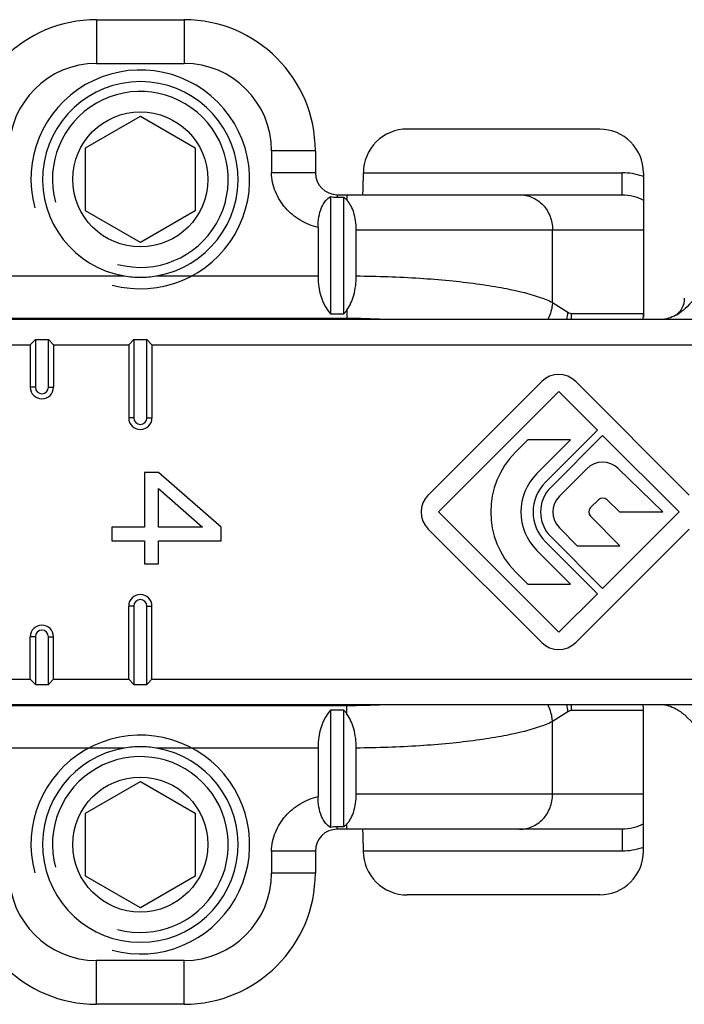
# Model space of a CAD drawing. Units: millimetres. Extents: x -257 to 634, y 156 to 750.
# Drawn here: x -24 to -9, y 461 to 484 of the extents above; entities that cross this region are included whole.
import ezdxf

# ---------------------------------------------------------------- set-up
doc = ezdxf.new("R2010")
doc.units = ezdxf.units.MM
doc.header["$LTSCALE"] = 32.67
doc.layers.add('COMPONENTI_DI_ASSIEME', color=7, linetype='CONTINUOUS')

msp = doc.modelspace()

# ---------------------------------------------------------------- linework, layer by layer
at = {"layer": 'COMPONENTI_DI_ASSIEME', "linetype": 'Continuous'}
for p, q in [((-22.216, 483.955), (-22.216, 482.955)), ((-22.216, 483.955), (-20.216, 483.955)), ((-20.216, 483.955), (-20.216, 482.955)), ((-22.216, 482.955), (-20.216, 482.955)), ((-22.466, 481.026), (-21.216, 481.748)), ((-21.216, 481.748), (-19.966, 481.026)), ((-10.716, 481.455), (-15.118, 481.455)), ((-22.466, 479.583), (-22.466, 481.026)), ((-19.966, 481.026), (-19.966, 479.583)), ((-18.216, 480.955), (-18.216, 480.455)), ((-17.216, 480.955), (-18.216, 480.955)), ((-17.216, 480.955), (-17.216, 480.455)), ((-17.216, 480.455), (-18.216, 480.455)), ((-16.118, 480.455), (-10.203, 480.455)), ((-10.203, 479.955), (-10.203, 480.455)), ((-9.716, 480.454), (-9.716, 477.155)), ((-16.716, 479.955), (-16.716, 479.896)), ((-16.716, 479.955), (-10.203, 479.955)), ((-16.493, 479.955), (-16.493, 479.831)), ((-16.866, 479.912), (-16.866, 477.234)), ((-16.716, 479.896), (-16.566, 479.896)), ((-16.566, 477.234), (-16.566, 479.896)), ((-21.216, 478.861), (-22.466, 479.583)), ((-19.966, 479.583), (-21.216, 478.861)), ((-17.155, 479.206), (-17.155, 478.1)), ((-16.28, 478.099), (-16.28, 479.155)), ((-16.28, 479.155), (-9.716, 479.155)), ((-11.794, 477.492), (-11.794, 479.155)), ((-25.277, 478.1), (-21.58, 478.1)), ((-20.852, 478.1), (-17.155, 478.1)), ((-11.794, 477.492), (-11.441, 477.268)), ((-16.866, 477.234), (-16.566, 477.234)), ((-16.493, 477.321), (-16.493, 477.126)), ((-11.359, 477.243), (-9.716, 477.243)), ((-5.601, 477.105), (-33.026, 477.105)), ((-16.493, 477.126), (-25.939, 477.126)), ((-9.716, 477.155), (-9.72, 477.155)), ((-23.731, 476.527), (-23.616, 476.643)), ((-23.616, 476.643), (-23.616, 475.555)), ((-23.616, 476.643), (-23.316, 476.643)), ((-23.316, 475.555), (-23.316, 476.643)), ((-23.201, 476.527), (-23.316, 476.643)), ((-21.481, 476.527), (-21.366, 476.643)), ((-21.366, 476.643), (-21.366, 474.855)), ((-21.366, 476.643), (-21.066, 476.643)), ((-21.066, 474.855), (-21.066, 476.643)), ((-20.951, 476.527), (-21.066, 476.643)), ((-25.451, 476.527), (-23.731, 476.527)), ((-23.731, 476.527), (-23.731, 475.555)), ((-23.201, 476.527), (-23.201, 475.555)), ((-23.201, 476.527), (-21.481, 476.527)), ((-21.481, 476.527), (-21.481, 474.855)), ((-20.951, 476.527), (-20.951, 474.855)), ((-20.951, 476.527), (-8.101, 476.527)), ((-12.042, 475.688), (-14.637, 473.093)), ((-8.67, 473.093), (-11.264, 475.688)), ((-23.616, 475.555), (-23.731, 475.555)), ((-23.316, 475.555), (-23.201, 475.555)), ((-14.403, 472.705), (-11.653, 475.455)), ((-11.653, 475.455), (-10.769, 474.571)), ((-21.366, 474.855), (-21.481, 474.855)), ((-21.066, 474.855), (-20.951, 474.855)), ((-10.769, 474.571), (-11.957, 473.383)), ((-12.359, 474.353), (-12.642, 474.069)), ((-11.383, 474.353), (-12.359, 474.353)), ((-12.155, 473.581), (-11.383, 474.353)), ((-11.836, 473.263), (-10.649, 474.45)), ((-10.649, 474.45), (-8.903, 472.705)), ((-11.01, 473.694), (-11.638, 473.065)), ((-9.27, 472.705), (-10.294, 473.699)), ((-21.121, 473.605), (-21.121, 472.355)), ((-20.802, 473.605), (-21.121, 473.605)), ((-19.366, 472.355), (-20.802, 473.605)), ((-20.802, 472.355), (-20.802, 473.24)), ((-20.802, 473.24), (-19.792, 472.355)), ((-10.924, 472.804), (-10.745, 472.983)), ((-10.548, 472.984), (-10.26, 472.705)), ((-11.653, 469.955), (-14.403, 472.705)), ((-10.253, 471.935), (-10.924, 472.606)), ((-8.903, 472.705), (-10.649, 470.959)), ((-10.26, 472.705), (-9.27, 472.705)), ((-21.866, 472.355), (-21.866, 472.042)), ((-21.121, 472.355), (-21.866, 472.355)), ((-19.792, 472.355), (-20.802, 472.355)), ((-19.366, 472.042), (-19.366, 472.355)), ((-14.637, 472.316), (-12.042, 469.721)), ((-11.638, 472.344), (-11.229, 471.935)), ((-11.264, 469.721), (-8.67, 472.316)), ((-10.649, 470.959), (-11.836, 472.146)), ((-21.866, 472.042), (-21.121, 472.042)), ((-21.121, 472.042), (-21.121, 471.521)), ((-20.802, 471.521), (-20.802, 472.042)), ((-20.802, 472.042), (-19.366, 472.042)), ((-11.383, 471.056), (-12.155, 471.828)), ((-11.957, 472.026), (-10.769, 470.838)), ((-11.229, 471.935), (-10.253, 471.935)), ((-21.121, 471.521), (-20.802, 471.521)), ((-12.642, 471.34), (-12.359, 471.056)), ((-12.359, 471.056), (-11.383, 471.056)), ((-10.769, 470.838), (-11.653, 469.955)), ((-21.481, 468.882), (-21.481, 470.555)), ((-21.366, 470.555), (-21.481, 470.555)), ((-21.366, 470.555), (-21.366, 468.766)), ((-21.066, 468.766), (-21.066, 470.555)), ((-21.066, 470.555), (-20.951, 470.555)), ((-20.951, 468.882), (-20.951, 470.555)), ((-23.731, 468.882), (-23.731, 469.855)), ((-23.616, 469.855), (-23.731, 469.855)), ((-23.616, 469.855), (-23.616, 468.766)), ((-23.316, 468.766), (-23.316, 469.855)), ((-23.316, 469.855), (-23.201, 469.855)), ((-23.201, 468.882), (-23.201, 469.855)), ((-25.451, 468.882), (-23.731, 468.882)), ((-23.731, 468.882), (-23.616, 468.766)), ((-23.616, 468.766), (-23.316, 468.766)), ((-23.201, 468.882), (-23.316, 468.766)), ((-23.201, 468.882), (-21.481, 468.882)), ((-21.481, 468.882), (-21.366, 468.766)), ((-21.366, 468.766), (-21.066, 468.766)), ((-20.951, 468.882), (-21.066, 468.766)), ((-20.951, 468.882), (-8.101, 468.882)), ((-33.026, 468.305), (-5.601, 468.305)), ((-25.939, 468.284), (-16.493, 468.284)), ((-16.493, 468.088), (-16.493, 468.284)), ((-9.716, 468.255), (-9.72, 468.255)), ((-9.716, 464.955), (-9.716, 468.255)), ((-16.866, 468.175), (-16.866, 465.497)), ((-16.566, 468.175), (-16.866, 468.175)), ((-16.566, 465.513), (-16.566, 468.175)), ((-11.441, 468.141), (-11.794, 467.917)), ((-9.716, 468.167), (-11.359, 468.167)), ((-11.794, 466.255), (-11.794, 467.917)), ((-21.58, 467.309), (-25.277, 467.309)), ((-17.155, 467.309), (-20.852, 467.309)), ((-17.155, 467.309), (-17.155, 466.203)), ((-16.28, 466.255), (-16.28, 467.31)), ((-22.466, 465.826), (-21.216, 466.548)), ((-21.216, 466.548), (-19.966, 465.826)), ((-9.716, 466.255), (-16.28, 466.255)), ((-22.466, 464.383), (-22.466, 465.826)), ((-19.966, 465.826), (-19.966, 464.383)), ((-16.493, 465.455), (-16.493, 465.578)), ((-16.716, 465.455), (-16.716, 465.513)), ((-16.566, 465.513), (-16.716, 465.513)), ((-10.203, 465.455), (-16.716, 465.455)), ((-10.203, 465.455), (-10.203, 464.955)), ((-18.216, 464.955), (-18.216, 464.455)), ((-17.216, 464.955), (-18.216, 464.955)), ((-17.216, 464.955), (-17.216, 464.455)), ((-10.203, 464.955), (-16.118, 464.955)), ((-17.216, 464.455), (-18.216, 464.455)), ((-21.216, 463.661), (-22.466, 464.383)), ((-19.966, 464.383), (-21.216, 463.661)), ((-10.716, 463.955), (-15.118, 463.955)), ((-22.216, 461.455), (-22.216, 462.455)), ((-20.216, 462.455), (-22.216, 462.455)), ((-20.216, 461.455), (-20.216, 462.455)), ((-20.216, 461.455), (-22.216, 461.455))]:
    msp.add_line(p, q, dxfattribs=at)
for centre in [(-21.216, 480.305), (-21.216, 465.105)]:
    msp.add_circle(centre, 1.543, dxfattribs=at)
for centre, radius, start, end in [((-22.216, 480.955), 3, 90, 180), ((-20.216, 480.955), 3, 0, 90), ((-22.216, 480.955), 2, 90, 180), ((-20.216, 480.955), 2, 0, 90), ((-21.216, 480.305), 2.5, 255, 195), ((-21.216, 480.305), 2.234, 279.3743, 260.6257), ((-21.216, 480.305), 2.01, 255, 195), ((-15.118, 480.455), 1, 89.9828, 180.0131), ((-16.716, 480.455), 0.5, 180, 270), ((-10.202, 478.994), 1.461, 71.5386, 90.0406), ((-10.196, 479.013), 1.441, 70.8903, 71.5187), ((-10.196, 479.015), 1.438, 70.5198, 70.8902), ((-21.216, 480.308), 2.238, 260.6347, 269.9934), ((-21.216, 480.308), 2.238, 270.0066, 279.3653), ((-12.486, 477.347), 1.048, 346.6194, 355.6996), ((-12.423, 477.243), 1.064, 352.5319, 359.9874), ((-10.716, 477.243), 1, 352.0584, 360), ((-9.452, 478.074), 0.995, 298.6382, 304.379), ((-16.491, 460.043), 17.083, 87.1571, 90.0047), ((-11.653, 475.299), 0.55, 45, 135), ((-23.466, 475.555), 0.265, 180, 360), ((-23.466, 475.555), 0.15, 180, 360), ((-21.216, 474.855), 0.265, 180, 360), ((-21.216, 474.855), 0.15, 180, 360), ((-11.278, 472.705), 1.93, 135, 225), ((-10.649, 473.333), 0.51, 45.8156, 135), ((-11.278, 472.705), 1.24, 135, 225), ((-11.278, 472.705), 0.96, 135, 225), ((-11.278, 472.705), 0.79, 135, 225), ((-14.248, 472.705), 0.55, 135, 225), ((-11.278, 472.705), 0.51, 135, 225), ((-10.646, 472.884), 0.14, 45.8156, 135), ((-10.825, 472.705), 0.14, 135, 225), ((-21.216, 470.555), 0.265, 0, 180), ((-21.216, 470.555), 0.15, 0, 180), ((-23.466, 469.855), 0.265, 0, 180), ((-23.466, 469.855), 0.15, 0, 180), ((-11.653, 470.11), 0.55, 225, 315), ((-16.487, 485.179), 16.895, 269.9795, 272.8588), ((-12.486, 468.062), 1.048, 4.3003, 13.3806), ((-12.423, 468.166), 1.064, 0.0126, 7.4681), ((-10.716, 468.167), 1, 0, 7.9416), ((-21.216, 465.105), 2.5, 255, 195), ((-21.216, 465.101), 2.238, 90.0066, 99.3653), ((-21.216, 465.101), 2.238, 80.6347, 89.9934), ((-21.216, 465.105), 2.234, 99.3743, 80.6257), ((-21.216, 465.105), 2.01, 255, 195), ((-16.716, 464.955), 0.5, 90, 180), ((-15.119, 464.954), 1, 179.986, 270.018), ((-10.197, 466.397), 1.441, 288.4481, 289.0982), ((-10.196, 466.395), 1.439, 289.0983, 289.4815), ((-22.216, 464.455), 3, 180, 270), ((-22.216, 464.455), 2, 180, 270), ((-20.216, 464.455), 3, 270, 360), ((-20.216, 464.455), 2, 270, 360)]:
    msp.add_arc(centre, radius, start, end, dxfattribs=at)
for centre, ratio, start_param, end_param in [((-10.716, 480.454), 0.999848, -1.570796, 0), ((-16.577, 478.1), 0.57735, -4.712389, -3.665191), ((-16.577, 467.309), 0.57735, 0.523599, 1.570796), ((-10.716, 464.955), 0.999848, 3.141593, 4.712389)]:
    msp.add_ellipse(centre, major_axis=(0, 1), ratio=ratio, start_param=start_param, end_param=end_param, dxfattribs=at)
for points, knots in [([(-17.155, 479.206), (-17.297, 479.242), (-17.572, 479.353), (-17.915, 479.638), (-18.153, 480.015), (-18.216, 480.309), (-18.216, 480.455)], [0, 0, 0, 0, 0.250254, 0.500394, 0.750392, 1, 1, 1, 1]), ([(-16.136, 479.955), (-16.135, 479.955), (-16.133, 479.959), (-16.132, 479.965), (-16.13, 479.978), (-16.129, 479.994), (-16.127, 480.015), (-16.125, 480.051), (-16.123, 480.106), (-16.121, 480.181), (-16.119, 480.266), (-16.118, 480.359), (-16.118, 480.422), (-16.118, 480.455)], [0, 0, 0, 0, 0.005898, 0.020649, 0.044658, 0.077801, 0.119759, 0.170174, 0.294352, 0.445624, 0.618128, 0.805414, 1, 1, 1, 1]), ([(-12.546, 479.955), (-12.448, 479.955), (-12.248, 479.912), (-11.998, 479.732), (-11.833, 479.466), (-11.794, 479.258), (-11.794, 479.155)], [0, 0, 0, 0, 0.242796, 0.489849, 0.742845, 1, 1, 1, 1]), ([(-10.203, 479.955), (-10.119, 479.955), (-9.949, 479.934), (-9.79, 479.872), (-9.716, 479.831)], [0, 0, 0, 0, 0.499505, 1, 1, 1, 1]), ([(-17.155, 479.206), (-17.155, 479.287), (-17.142, 479.442), (-17.086, 479.653), (-16.996, 479.816), (-16.909, 479.889), (-16.866, 479.912)], [0, 0, 0, 0, 0.305515, 0.584459, 0.815607, 1, 1, 1, 1]), ([(-16.566, 479.896), (-16.56, 479.892), (-16.533, 479.872), (-16.51, 479.85), (-16.493, 479.831)], [0, 0, 0, 0, 0.239026, 1, 1, 1, 1]), ([(-16.28, 479.155), (-16.28, 479.224), (-16.29, 479.358), (-16.332, 479.546), (-16.398, 479.705), (-16.459, 479.795), (-16.493, 479.831)], [0, 0, 0, 0, 0.286896, 0.556079, 0.795284, 1, 1, 1, 1]), ([(-16.493, 477.321), (-16.421, 477.421), (-16.313, 477.678), (-16.28, 477.951), (-16.28, 478.099)], [0, 0, 0, 0, 0.454344, 1, 1, 1, 1]), ([(-16.28, 478.099), (-15.796, 478.095), (-15.086, 478.071), (-14.169, 477.998), (-13.549, 477.927), (-12.993, 477.841), (-12.513, 477.741), (-12.119, 477.631), (-11.891, 477.541), (-11.794, 477.492)], [0, 0, 0, 0, 0.318851, 0.468063, 0.606208, 0.730518, 0.838663, 0.928853, 1, 1, 1, 1]), ([(-8.282, 477.894), (-8.431, 477.73), (-8.602, 477.486), (-8.829, 477.294), (-8.89, 477.252)], [0, 0, 0, 0, 0.749892, 1, 1, 1, 1]), ([(-11.794, 477.492), (-11.797, 477.459), (-11.813, 477.325), (-11.856, 477.195), (-11.901, 477.104)], [0, 0, 0, 0, 0.24831, 1, 1, 1, 1]), ([(-8.782, 477.589), (-8.782, 477.493), (-8.82, 477.355), (-8.919, 477.243), (-8.96, 477.208), (-8.975, 477.2)], [0, 0, 0, 0, 0.640511, 0.889771, 1, 1, 1, 1]), ([(-16.493, 477.321), (-16.499, 477.313), (-16.521, 477.282), (-16.546, 477.254), (-16.566, 477.234)], [0, 0, 0, 0, 0.260194, 1, 1, 1, 1]), ([(-11.441, 477.268), (-11.434, 477.264), (-11.409, 477.25), (-11.38, 477.243), (-11.359, 477.243)], [0, 0, 0, 0, 0.267863, 1, 1, 1, 1]), ([(-11.794, 467.917), (-11.797, 467.95), (-11.813, 468.084), (-11.856, 468.214), (-11.901, 468.305)], [0, 0, 0, 0, 0.24831, 1, 1, 1, 1]), ([(-16.493, 468.088), (-16.499, 468.096), (-16.521, 468.127), (-16.546, 468.155), (-16.566, 468.175)], [0, 0, 0, 0, 0.260194, 1, 1, 1, 1]), ([(-16.28, 467.31), (-16.28, 467.458), (-16.313, 467.731), (-16.421, 467.988), (-16.493, 468.088)], [0, 0, 0, 0, 0.545665, 1, 1, 1, 1]), ([(-11.359, 468.167), (-11.366, 468.167), (-11.395, 468.164), (-11.422, 468.153), (-11.441, 468.141)], [0, 0, 0, 0, 0.239098, 1, 1, 1, 1]), ([(-8.975, 468.209), (-8.903, 468.17), (-8.635, 467.973), (-8.448, 467.697), (-8.282, 467.516)], [0, 0, 0, 0, 0.250348, 1, 1, 1, 1]), ([(-11.794, 467.917), (-11.891, 467.868), (-12.119, 467.779), (-12.513, 467.668), (-12.993, 467.569), (-13.549, 467.482), (-14.169, 467.411), (-15.086, 467.338), (-15.796, 467.314), (-16.28, 467.31)], [0, 0, 0, 0, 0.071147, 0.161337, 0.269482, 0.393792, 0.531937, 0.681149, 1, 1, 1, 1]), ([(-18.216, 464.955), (-18.216, 465.1), (-18.153, 465.395), (-17.915, 465.772), (-17.572, 466.056), (-17.297, 466.168), (-17.155, 466.203)], [0, 0, 0, 0, 0.249608, 0.499606, 0.749746, 1, 1, 1, 1]), ([(-16.866, 465.497), (-16.909, 465.52), (-16.996, 465.593), (-17.086, 465.757), (-17.142, 465.967), (-17.155, 466.122), (-17.155, 466.203)], [0, 0, 0, 0, 0.184393, 0.415541, 0.694485, 1, 1, 1, 1]), ([(-16.493, 465.578), (-16.459, 465.614), (-16.398, 465.704), (-16.332, 465.863), (-16.29, 466.051), (-16.28, 466.185), (-16.28, 466.255)], [0, 0, 0, 0, 0.204711, 0.443909, 0.713088, 1, 1, 1, 1]), ([(-12.546, 465.455), (-12.448, 465.455), (-12.248, 465.497), (-11.998, 465.677), (-11.833, 465.943), (-11.794, 466.151), (-11.794, 466.255)], [0, 0, 0, 0, 0.242796, 0.489849, 0.742845, 1, 1, 1, 1]), ([(-16.566, 465.513), (-16.56, 465.517), (-16.533, 465.537), (-16.51, 465.56), (-16.493, 465.578)], [0, 0, 0, 0, 0.239026, 1, 1, 1, 1]), ([(-9.716, 465.578), (-9.79, 465.537), (-9.949, 465.475), (-10.119, 465.455), (-10.203, 465.455)], [0, 0, 0, 0, 0.500388, 1, 1, 1, 1]), ([(-16.118, 464.954), (-16.118, 464.987), (-16.118, 465.051), (-16.119, 465.143), (-16.121, 465.229), (-16.123, 465.303), (-16.125, 465.358), (-16.127, 465.394), (-16.129, 465.415), (-16.13, 465.431), (-16.132, 465.444), (-16.133, 465.45), (-16.135, 465.455), (-16.136, 465.455)], [0, 0, 0, 0, 0.194586, 0.381872, 0.554376, 0.705648, 0.829826, 0.880241, 0.922199, 0.955342, 0.979351, 0.994102, 1, 1, 1, 1])]:
    msp.add_open_spline(points, degree=3, knots=knots, dxfattribs=at)
for points in [[(-16.866, 479.912), (-16.817, 479.901), (-16.766, 479.896), (-16.716, 479.896)], [(-8.975, 477.2), (-9.082, 477.142), (-9.206, 477.105), (-9.328, 477.105)], [(-9.328, 468.305), (-9.206, 468.305), (-9.082, 468.267), (-8.975, 468.209)], [(-16.716, 465.513), (-16.766, 465.513), (-16.817, 465.508), (-16.866, 465.497)], [(-9.741, 465.029), (-9.889, 464.98), (-10.047, 464.955), (-10.203, 464.955)]]:
    msp.add_open_spline(points, degree=3, dxfattribs=at)

doc.saveas('drawing.dxf')
